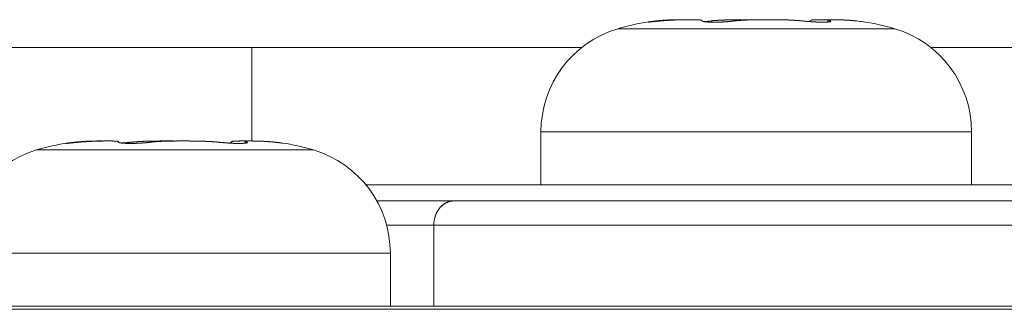
# Model space of a CAD drawing. Units: millimetres. Extents: x 157 to 1073, y -267 to 1071.
# Drawn here: x 247 to 260, y 480 to 483 of the extents above; entities that cross this region are included whole.
import ezdxf

# ---------------------------------------------------------------- set-up
doc = ezdxf.new("R2010")
doc.units = ezdxf.units.MM
doc.header["$LTSCALE"] = 25.4
doc.layers.add('Visible (ISO)', color=7, linetype='Continuous', lineweight=0)
doc.layers.add('Visible Narrow (ISO)', color=7, linetype='Continuous', lineweight=0)

msp = doc.modelspace()

# ---------------------------------------------------------------- linework, layer by layer
at = {"layer": 'Visible (ISO)', "color": 0, "lineweight": 0}
for p, q in [((255.882, 483.366), (255.882, 483.364)), ((257.225, 483.366), (257.225, 483.355)), ((257.442, 483.376), (257.442, 483.35)), ((245.304, 483.037), (250.304, 483.037)), ((254.394, 483.037), (250.304, 483.037)), ((262.804, 483.037), (258.713, 483.037)), ((253.887, 481.99), (253.887, 481.337)), ((259.221, 481.99), (259.221, 481.337)), ((248.654, 481.868), (248.654, 481.863)), ((250.054, 481.868), (250.054, 481.851)), ((250.223, 481.875), (250.223, 481.851)), ((266.79, 481.337), (251.717, 481.337)), ((252.806, 481.137), (251.853, 481.137)), ((252.806, 481.137), (268.625, 481.137)), ((252.559, 480.837), (252.559, 479.837)), ((252.021, 480.49), (252.021, 479.837)), ((241.914, 479.837), (278.094, 479.837)), ((242.354, 479.797), (279.354, 479.797))]:
    msp.add_line(p, q, dxfattribs=at)
at = {"layer": 'Visible (ISO)', "color": 0, "lineweight": 0, "flags": 128}
for points in [[(255.903, 483.356), (255.904, 483.356, 0.005464), (255.999, 483.365), (256.001, 483.365)], [(257.204, 483.356), (257.207, 483.357, 0.049725), (257.217, 483.36), (257.221, 483.361, 0.085853), (257.223, 483.363), (257.224, 483.363, 0.124079), (257.225, 483.364), (257.225, 483.364)], [(257.855, 483.356), (257.855, 483.356, 0.007721), (257.779, 483.365), (257.778, 483.365)], [(250.016, 481.853), (250.016, 481.853, 0.010531), (250.032, 481.855), (250.034, 481.856, 0.036207), (250.045, 481.858), (250.048, 481.859, 0.108087), (250.053, 481.863), (250.054, 481.863)], [(252.806, 481.137), (252.806, 481.137, 0.012534), (252.796, 481.137), (252.796, 481.137, 0.011655), (252.787, 481.136, 0.011608), (252.778, 481.135), (252.778, 481.135, 0.01155), (252.768, 481.134), (252.768, 481.134, 0.011481), (252.759, 481.132), (252.759, 481.132, 0.01139), (252.75, 481.129), (252.75, 481.129, 0.011273), (252.741, 481.126), (252.741, 481.126, 0.011163), (252.732, 481.123), (252.732, 481.123, 0.011048), (252.723, 481.119), (252.723, 481.119, 0.01093), (252.714, 481.115), (252.714, 481.115, 0.010803), (252.705, 481.111), (252.705, 481.111, 0.009162), (252.698, 481.106, 0.009749), (252.69, 481.102), (252.69, 481.102, 0.009622), (252.682, 481.096), (252.682, 481.096, 0.009497), (252.675, 481.091), (252.675, 481.091, 0.009376), (252.668, 481.085), (252.668, 481.085, 0.009257), (252.66, 481.079), (252.66, 481.079, 0.009142), (252.653, 481.072), (252.653, 481.072, 0.009031), (252.647, 481.066), (252.647, 481.066, 0.008924), (252.64, 481.059), (252.64, 481.059, 0.008821), (252.634, 481.051), (252.633, 481.051, 0.00872), (252.627, 481.044), (252.627, 481.043, 0.008342), (252.621, 481.036, 0.008208), (252.616, 481.028), (252.616, 481.028, 0.00811), (252.611, 481.02), (252.611, 481.02, 0.008019), (252.605, 481.011), (252.605, 481.011, 0.007934), (252.601, 481.003), (252.601, 481.003, 0.007857), (252.596, 480.994), (252.596, 480.994, 0.007787), (252.592, 480.985), (252.592, 480.985, 0.007724), (252.587, 480.976), (252.587, 480.976, 0.007667), (252.584, 480.967), (252.584, 480.967, 0.007616), (252.58, 480.957), (252.58, 480.957, 0.007571), (252.577, 480.948, 0.007407), (252.574, 480.938), (252.573, 480.935, 0.014602), (252.569, 480.921), (252.569, 480.921, 0.007243), (252.566, 480.906), (252.566, 480.906, 0.014375), (252.563, 480.891), (252.563, 480.891, 0.007159), (252.561, 480.875), (252.561, 480.875, 0.014283), (252.56, 480.86), (252.56, 480.858, 0.01384), (252.559, 480.838), (252.559, 480.837)]]:
    msp.add_lwpolyline(points, format="xyb", dxfattribs=at)
at = {"layer": 'Visible (ISO)', "color": 0, "lineweight": 0}
for centre, radius, start, end in [((255.602, 480.713), 2.667, 97.5523, 106.6585), ((257.505, 480.713), 2.667, 73.3415, 82.4477), ((255.22, 481.99), 1.334, 106.6585, 180), ((257.887, 481.99), 1.334, 0, 73.3415), ((248.02, 480.49), 1.334, 106.6585, 180), ((248.402, 479.213), 2.667, 98.064, 106.6585), ((250.305, 479.213), 2.667, 73.3415, 81.936), ((250.687, 480.49), 1.334, 0, 73.3415)]:
    msp.add_arc(centre, radius, start, end, dxfattribs=at)
for points, weights, knots in [([(255.388, 483.365), (255.375, 483.364), (255.362, 483.363), (255.328, 483.36), (255.294, 483.356), (255.212, 483.348), (255.213, 483.351), (255.216, 483.351), (255.236, 483.354), (255.241, 483.355), (255.247, 483.356), (255.255, 483.357), (255.264, 483.358), (255.272, 483.359), (255.281, 483.36), (255.281, 483.36), (255.281, 483.36), (255.29, 483.361), (255.299, 483.362), (255.301, 483.362), (255.302, 483.362), (255.314, 483.364), (255.326, 483.365), (255.328, 483.365), (255.329, 483.365), (255.329, 483.365), (255.329, 483.365)], [1, 0.999995615727, 1, 1, 1, 1, 1, 1, 1, 1, 1, 0.999955289269, 1, 0.999992394591, 1, 1, 1, 0.999993829507, 1, 1, 1, 0.999985193331, 1, 1, 1, 1, 1], [0, 0, 0, 1, 1, 2, 2, 3, 4, 5, 5, 6, 6, 7, 7, 8, 8, 9, 9, 10, 10, 11, 11, 12, 12, 13, 13, 14, 14, 14]), ([(255.329, 483.365), (255.343, 483.367), (255.357, 483.368), (255.36, 483.368), (255.363, 483.368), (255.383, 483.37), (255.403, 483.372), (255.406, 483.372), (255.409, 483.372), (255.423, 483.373), (255.437, 483.374), (255.438, 483.374), (255.438, 483.374), (255.451, 483.375), (255.464, 483.375), (255.476, 483.376), (255.489, 483.376), (255.489, 483.376), (255.489, 483.376), (255.502, 483.377), (255.515, 483.377), (255.518, 483.377), (255.522, 483.377), (255.542, 483.378), (255.561, 483.378), (255.564, 483.378), (255.567, 483.378), (255.592, 483.379), (255.617, 483.379), (255.618, 483.379), (255.618, 483.379), (255.644, 483.378), (255.648, 483.378), (255.652, 483.378), (255.653, 483.378), (255.653, 483.378), (255.653, 483.378)], [1, 0.999985060999, 1, 1, 1, 0.999948533915, 1, 1, 1, 0.999984959779, 1, 1, 1, 0.999987213438, 1, 0.999991326965, 1, 1, 1, 0.999991265033, 1, 1, 1, 0.999967217368, 1, 1, 1, 0.999948509638, 1, 1, 1, 1, 1, 1, 1, 1, 1], [0, 0, 0, 1, 1, 2, 2, 3, 3, 4, 4, 5, 5, 6, 6, 7, 7, 8, 8, 9, 9, 10, 10, 11, 11, 12, 12, 13, 13, 14, 14, 15, 15, 16, 17, 18, 18, 19, 19, 19]), ([(255.882, 483.365), (255.882, 483.365), (255.882, 483.365), (255.882, 483.366), (255.882, 483.366), (255.882, 483.366), (255.882, 483.366), (255.882, 483.367), (255.882, 483.367), (255.882, 483.367), (255.882, 483.368), (255.882, 483.368), (255.882, 483.368), (255.882, 483.368), (255.881, 483.369), (255.881, 483.369), (255.881, 483.369), (255.881, 483.369), (255.881, 483.369), (255.881, 483.37), (255.88, 483.37), (255.88, 483.37), (255.88, 483.37), (255.88, 483.37), (255.88, 483.37), (255.88, 483.37), (255.88, 483.37), (255.879, 483.371), (255.878, 483.371), (255.877, 483.372), (255.876, 483.372), (255.875, 483.373), (255.873, 483.373), (255.872, 483.373), (255.871, 483.374), (255.87, 483.374), (255.87, 483.374), (255.869, 483.374), (255.868, 483.374), (255.866, 483.375), (255.866, 483.375), (255.866, 483.375), (255.864, 483.375), (255.862, 483.375), (255.86, 483.376), (255.857, 483.376), (255.855, 483.376), (255.852, 483.376), (255.852, 483.376), (255.851, 483.377), (255.848, 483.377), (255.844, 483.377), (255.844, 483.377), (255.844, 483.377), (255.84, 483.377), (255.836, 483.377), (255.836, 483.377), (255.835, 483.377), (255.831, 483.378), (255.827, 483.378), (255.826, 483.378), (255.826, 483.378), (255.822, 483.378), (255.817, 483.378), (255.817, 483.378), (255.816, 483.378), (255.811, 483.378), (255.8, 483.378), (255.788, 483.379), (255.77, 483.379), (255.767, 483.379), (255.765, 483.379), (255.752, 483.379), (255.739, 483.379), (255.726, 483.379), (255.713, 483.379), (255.7, 483.379), (255.687, 483.379), (255.684, 483.378), (255.681, 483.378), (255.663, 483.378), (255.645, 483.378), (255.643, 483.378), (255.642, 483.378), (255.624, 483.378), (255.605, 483.377), (255.604, 483.377), (255.604, 483.377), (255.587, 483.377), (255.57, 483.376), (255.553, 483.376), (255.536, 483.375), (255.536, 483.375), (255.536, 483.375), (255.518, 483.374), (255.501, 483.373), (255.501, 483.373), (255.501, 483.373), (255.483, 483.372), (255.465, 483.371), (255.465, 483.371), (255.465, 483.371), (255.446, 483.37), (255.428, 483.369), (255.428, 483.369), (255.427, 483.369), (255.408, 483.367), (255.39, 483.365), (255.389, 483.365), (255.389, 483.365), (255.389, 483.365), (255.388, 483.365)], [1, 1, 1, 0.995191371222, 1, 1, 1, 0.996420990766, 1, 0.996336250034, 1, 1, 1, 0.994178024058, 1, 1, 1, 0.997637098439, 1, 0.998244189863, 1, 1, 1, 0.998746084518, 1, 1, 1, 1, 1, 1, 1, 1, 1, 1, 0.999575038336, 1, 1, 1, 0.999758570505, 1, 1, 1, 0.999856559055, 1, 1, 1, 0.999902235472, 1, 1, 1, 0.999944827992, 1, 1, 1, 0.999967591337, 1, 1, 1, 0.999980670688, 1, 1, 1, 0.999988430846, 1, 1, 1, 1, 1, 1, 1, 1, 1, 0.999996041673, 1, 1, 1, 0.999995401693, 1, 1, 1, 0.999993302675, 1, 1, 1, 0.999991129322, 1, 1, 1, 0.999993447544, 1, 0.999989383169, 1, 1, 1, 0.999986739039, 1, 1, 1, 0.999983857411, 1, 1, 1, 0.999980672457, 1, 1, 1, 0.999975569478, 1, 1, 1, 1, 1], [0, 0, 0, 1, 1, 2, 2, 3, 3, 4, 4, 5, 5, 6, 6, 7, 7, 8, 8, 9, 9, 10, 10, 11, 11, 12, 12, 13, 13, 14, 15, 16, 17, 18, 19, 19, 20, 20, 21, 21, 22, 22, 23, 23, 24, 24, 25, 25, 26, 26, 27, 27, 28, 28, 29, 29, 30, 30, 31, 31, 32, 32, 33, 33, 34, 34, 35, 35, 36, 37, 38, 38, 39, 39, 40, 40, 41, 41, 42, 42, 43, 43, 44, 44, 45, 45, 46, 46, 47, 47, 48, 48, 49, 49, 50, 50, 51, 51, 52, 52, 53, 53, 54, 54, 55, 55, 56, 56, 57, 57, 58, 58, 59, 59, 59]), ([(256.302, 483.365), (256.297, 483.365), (256.289, 483.364), (256.281, 483.363), (256.273, 483.362), (256.272, 483.362), (256.27, 483.362), (256.258, 483.36), (256.247, 483.359), (256.246, 483.359), (256.245, 483.359), (256.232, 483.358), (256.219, 483.357), (256.215, 483.356), (256.21, 483.356), (256.188, 483.354), (256.166, 483.353), (256.161, 483.352), (256.155, 483.352), (256.139, 483.351), (256.123, 483.35), (256.121, 483.35), (256.119, 483.35), (256.108, 483.35), (256.096, 483.349), (256.095, 483.349), (256.094, 483.349), (256.085, 483.349), (256.076, 483.349), (256.076, 483.349), (256.076, 483.349), (256.068, 483.349), (256.059, 483.348), (256.059, 483.348), (256.059, 483.348), (256.051, 483.348), (256.043, 483.348), (256.043, 483.348), (256.043, 483.348), (256.035, 483.348), (256.028, 483.348), (256.02, 483.348), (256.012, 483.348), (256.012, 483.348), (256.012, 483.348), (256.004, 483.348), (255.997, 483.349), (255.997, 483.349), (255.997, 483.349), (255.989, 483.349), (255.982, 483.349), (255.982, 483.349), (255.982, 483.349), (255.975, 483.349), (255.969, 483.35), (255.968, 483.35), (255.968, 483.35), (255.962, 483.35), (255.956, 483.35), (255.956, 483.35), (255.956, 483.35), (255.95, 483.351), (255.944, 483.351), (255.944, 483.351), (255.943, 483.351), (255.939, 483.352), (255.935, 483.352), (255.931, 483.352), (255.927, 483.353), (255.927, 483.353), (255.927, 483.353), (255.923, 483.353), (255.92, 483.354), (255.916, 483.354), (255.912, 483.355), (255.908, 483.355), (255.906, 483.356), (255.906, 483.356), (255.906, 483.356), (255.904, 483.356), (255.902, 483.357), (255.9, 483.357), (255.897, 483.358), (255.894, 483.358), (255.893, 483.359), (255.893, 483.359), (255.893, 483.359), (255.892, 483.359), (255.891, 483.359), (255.89, 483.36), (255.889, 483.36), (255.888, 483.36), (255.888, 483.36), (255.887, 483.361), (255.886, 483.362), (255.885, 483.362), (255.885, 483.362), (255.884, 483.362), (255.883, 483.363), (255.883, 483.363), (255.883, 483.364), (255.882, 483.364), (255.882, 483.364), (255.882, 483.365), (255.882, 483.365), (255.882, 483.365), (255.882, 483.365), (255.882, 483.365), (255.882, 483.365), (255.882, 483.365)], [1, 1, 1, 0.999985275819, 1, 1, 1, 0.999984223309, 1, 1, 1, 0.999984246373, 1, 1, 1, 0.999920650374, 1, 1, 1, 0.999970267764, 1, 1, 1, 0.999980054164, 1, 1, 1, 0.999990971864, 1, 1, 1, 0.999990224517, 1, 1, 1, 0.999989123662, 1, 1, 1, 0.999990606907, 1, 0.999986069998, 1, 1, 1, 0.999984508927, 1, 1, 1, 0.999982198652, 1, 1, 1, 0.999978791008, 1, 1, 1, 0.999973915898, 1, 1, 1, 0.999972929579, 1, 1, 1, 0.999957882359, 1, 1, 1, 1, 1, 0.999933183224, 1, 1, 1, 1, 1, 1, 1, 0.999927739443, 1, 1, 1, 1, 1, 1, 1, 0.999830502444, 1, 0.999565998082, 1, 1, 1, 0.997580951875, 1, 1, 1, 1, 1, 1, 1, 1, 1, 1, 0.985500740037, 1, 1, 1, 1, 1], [0, 0, 0, 1, 1, 2, 2, 3, 3, 4, 4, 5, 5, 6, 6, 7, 7, 8, 8, 9, 9, 10, 10, 11, 11, 12, 12, 13, 13, 14, 14, 15, 15, 16, 16, 17, 17, 18, 18, 19, 19, 20, 20, 21, 21, 22, 22, 23, 23, 24, 24, 25, 25, 26, 26, 27, 27, 28, 28, 29, 29, 30, 30, 31, 31, 32, 32, 33, 33, 34, 34, 35, 35, 36, 36, 37, 38, 39, 39, 40, 40, 41, 41, 42, 43, 44, 44, 45, 45, 46, 46, 47, 47, 48, 48, 49, 49, 50, 50, 51, 52, 53, 54, 55, 56, 56, 57, 57, 58, 58, 59, 59, 59]), ([(256.001, 483.365), (256.002, 483.365), (256.003, 483.366), (256.014, 483.367), (256.025, 483.368), (256.036, 483.369), (256.047, 483.369), (256.048, 483.369), (256.049, 483.37), (256.062, 483.371), (256.075, 483.371), (256.077, 483.372), (256.079, 483.372), (256.093, 483.372), (256.107, 483.373), (256.107, 483.373), (256.107, 483.373), (256.121, 483.374), (256.134, 483.374), (256.148, 483.375), (256.162, 483.375), (256.162, 483.375), (256.162, 483.375), (256.176, 483.376), (256.189, 483.376), (256.19, 483.376), (256.19, 483.376), (256.204, 483.377), (256.218, 483.377), (256.22, 483.377), (256.222, 483.377), (256.24, 483.377), (256.258, 483.378), (256.26, 483.378), (256.261, 483.378), (256.278, 483.378), (256.294, 483.378), (256.31, 483.378), (256.326, 483.378), (256.326, 483.378), (256.326, 483.378), (256.342, 483.379), (256.366, 483.379), (256.391, 483.379), (256.415, 483.379), (256.415, 483.379), (256.415, 483.379), (256.439, 483.379), (256.472, 483.379), (256.491, 483.379), (256.492, 483.379), (256.493, 483.379), (256.51, 483.378), (256.526, 483.378), (256.543, 483.378), (256.553, 483.378), (256.553, 483.378), (256.554, 483.378)], [1, 1, 1, 0.999970918114, 1, 0.999990218236, 1, 1, 1, 0.999969109822, 1, 1, 1, 0.999985888929, 1, 1, 1, 0.999989828171, 1, 0.999992246542, 1, 1, 1, 0.999994201123, 1, 1, 1, 0.999995719054, 1, 1, 1, 0.999993900615, 1, 1, 1, 0.999997864184, 1, 0.999998573863, 1, 1, 1, 1, 1, 0.999998076703, 1, 1, 1, 1, 1, 1, 1, 1, 0.999997914926, 1, 1, 1, 1, 1], [0, 0, 0, 1, 1, 2, 2, 3, 3, 4, 4, 5, 5, 6, 6, 7, 7, 8, 8, 9, 9, 10, 10, 11, 11, 12, 12, 13, 13, 14, 14, 15, 15, 16, 16, 17, 17, 18, 18, 19, 19, 20, 20, 21, 21, 22, 22, 23, 23, 24, 25, 25, 26, 26, 27, 27, 28, 28, 29, 29, 29]), ([(257.106, 483.365), (257.105, 483.365), (257.104, 483.366), (257.091, 483.367), (257.079, 483.368), (257.067, 483.369), (257.054, 483.37), (257.053, 483.37), (257.052, 483.37), (257.038, 483.371), (257.023, 483.372), (257.021, 483.372), (257.019, 483.372), (257.003, 483.373), (256.988, 483.374), (256.973, 483.374), (256.957, 483.375), (256.957, 483.375), (256.957, 483.375), (256.941, 483.376), (256.926, 483.376), (256.925, 483.376), (256.924, 483.376), (256.909, 483.377), (256.895, 483.377), (256.88, 483.377), (256.865, 483.377), (256.864, 483.377), (256.864, 483.377), (256.848, 483.378), (256.831, 483.378), (256.83, 483.378), (256.829, 483.378), (256.811, 483.378), (256.793, 483.378), (256.793, 483.378), (256.793, 483.378), (256.774, 483.378), (256.756, 483.379), (256.748, 483.379), (256.741, 483.379), (256.707, 483.379), (256.674, 483.379), (256.664, 483.379), (256.655, 483.379), (256.634, 483.379), (256.613, 483.379), (256.611, 483.379), (256.609, 483.379), (256.592, 483.378), (256.575, 483.378), (256.575, 483.378), (256.575, 483.378), (256.558, 483.378), (256.541, 483.378), (256.54, 483.378), (256.54, 483.378), (256.524, 483.378), (256.507, 483.377), (256.505, 483.377), (256.503, 483.377), (256.491, 483.377), (256.478, 483.377), (256.466, 483.376), (256.456, 483.376), (256.446, 483.376), (256.436, 483.375), (256.433, 483.375), (256.43, 483.375), (256.418, 483.375), (256.406, 483.374), (256.406, 483.374), (256.406, 483.374), (256.394, 483.373), (256.382, 483.373), (256.382, 483.373), (256.382, 483.373), (256.371, 483.372), (256.359, 483.371), (256.357, 483.371), (256.355, 483.371), (256.347, 483.37), (256.34, 483.369), (256.333, 483.369), (256.325, 483.368), (256.324, 483.368), (256.323, 483.368), (256.314, 483.367), (256.304, 483.366), (256.303, 483.366), (256.302, 483.365), (256.302, 483.365), (256.302, 483.365)], [1, 1, 1, 0.999964251505, 1, 0.99998778349, 1, 1, 1, 0.999965516199, 1, 1, 1, 0.9999845606, 1, 0.999988488829, 1, 1, 1, 0.999991648995, 1, 1, 1, 0.999994175475, 1, 0.999997151919, 1, 1, 1, 0.999996562462, 1, 1, 1, 0.999997772514, 1, 1, 1, 0.999998748864, 1, 1, 1, 0.999995300511, 1, 1, 1, 0.999997894235, 1, 1, 1, 0.999998769145, 1, 1, 1, 0.99999747834, 1, 1, 1, 0.99999540693, 1, 1, 1, 0.999992310168, 1, 1, 1, 0.99999260822, 1, 1, 1, 0.999977125673, 1, 1, 1, 0.999992243317, 1, 1, 1, 0.999956100768, 1, 1, 1, 0.999985241244, 1, 0.99998307514, 1, 1, 1, 0.999940463524, 1, 1, 1, 1, 1], [0, 0, 0, 1, 1, 2, 2, 3, 3, 4, 4, 5, 5, 6, 6, 7, 7, 8, 8, 9, 9, 10, 10, 11, 11, 12, 12, 13, 13, 14, 14, 15, 15, 16, 16, 17, 17, 18, 18, 19, 19, 20, 20, 21, 21, 22, 22, 23, 23, 24, 24, 25, 25, 26, 26, 27, 27, 28, 28, 29, 29, 30, 30, 31, 31, 32, 32, 33, 33, 34, 34, 35, 35, 36, 36, 37, 37, 38, 38, 39, 39, 40, 40, 41, 41, 42, 42, 43, 43, 44, 44, 45, 45, 46, 46, 46]), ([(257.467, 483.365), (257.467, 483.365), (257.467, 483.365), (257.468, 483.365), (257.469, 483.365), (257.47, 483.364), (257.471, 483.364), (257.472, 483.363), (257.473, 483.363), (257.474, 483.362), (257.475, 483.362), (257.475, 483.361), (257.475, 483.361), (257.475, 483.361), (257.475, 483.361), (257.476, 483.361), (257.476, 483.361), (257.476, 483.361), (257.476, 483.361), (257.476, 483.36), (257.476, 483.36), (257.476, 483.36), (257.476, 483.36), (257.476, 483.36), (257.476, 483.36), (257.476, 483.359), (257.476, 483.359), (257.476, 483.359), (257.476, 483.359), (257.476, 483.359), (257.476, 483.359), (257.476, 483.359), (257.476, 483.358), (257.476, 483.358), (257.475, 483.357), (257.475, 483.357), (257.474, 483.357), (257.474, 483.357), (257.473, 483.356), (257.473, 483.356), (257.472, 483.356), (257.472, 483.356), (257.472, 483.356), (257.472, 483.356), (257.471, 483.355), (257.471, 483.355), (257.471, 483.355), (257.47, 483.355), (257.468, 483.354), (257.466, 483.354), (257.462, 483.353), (257.459, 483.353), (257.456, 483.352), (257.453, 483.352), (257.449, 483.351), (257.445, 483.351), (257.44, 483.35), (257.437, 483.35), (257.433, 483.35), (257.43, 483.349), (257.429, 483.349), (257.428, 483.349), (257.423, 483.349), (257.418, 483.349), (257.418, 483.349), (257.417, 483.349), (257.412, 483.349), (257.406, 483.348), (257.406, 483.348), (257.406, 483.348), (257.4, 483.348), (257.394, 483.348), (257.394, 483.348), (257.393, 483.348), (257.387, 483.348), (257.381, 483.348), (257.381, 483.348), (257.38, 483.348), (257.374, 483.348), (257.367, 483.348), (257.367, 483.348), (257.367, 483.348), (257.359, 483.348), (257.352, 483.348), (257.352, 483.348), (257.352, 483.348), (257.345, 483.349), (257.337, 483.349), (257.337, 483.349), (257.337, 483.349), (257.33, 483.349), (257.322, 483.349), (257.322, 483.349), (257.322, 483.349), (257.314, 483.35), (257.306, 483.35), (257.304, 483.35), (257.302, 483.35), (257.29, 483.351), (257.278, 483.351), (257.274, 483.352), (257.271, 483.352), (257.26, 483.352), (257.249, 483.353), (257.238, 483.354), (257.226, 483.355), (257.213, 483.356), (257.201, 483.357), (257.199, 483.357), (257.196, 483.357), (257.181, 483.358), (257.167, 483.36), (257.152, 483.361), (257.137, 483.362), (257.137, 483.362), (257.137, 483.362), (257.122, 483.364), (257.107, 483.365), (257.107, 483.365), (257.107, 483.365), (257.106, 483.365), (257.106, 483.365)], [1, 1, 1, 0.999627179324, 1, 1, 1, 1, 1, 1, 1, 1, 1, 1, 0.995645160258, 1, 1, 1, 0.995747006658, 1, 1, 1, 0.994705094478, 1, 1, 1, 1, 0.992140903963, 1, 1, 1, 1, 1, 1, 1, 1, 1, 0.995204000878, 1, 0.999252742893, 1, 1, 1, 0.999557447139, 1, 1, 1, 1, 1, 1, 1, 1, 1, 1, 1, 1, 1, 1, 0.999943867953, 1, 1, 1, 0.999960072962, 1, 1, 1, 0.999971471607, 1, 1, 1, 0.999978465097, 1, 1, 1, 0.999983088759, 1, 1, 1, 0.999986266658, 1, 1, 1, 0.999988455473, 1, 1, 1, 0.999990324987, 1, 1, 1, 0.999992093123, 1, 1, 1, 0.999993140324, 1, 1, 1, 0.999978789988, 1, 1, 1, 0.999989136178, 1, 1, 1, 0.999989288439, 1, 1, 1, 0.999992556333, 1, 0.999994884487, 1, 1, 1, 0.999995034618, 1, 1, 1, 1, 1], [0, 0, 0, 1, 1, 2, 2, 3, 4, 5, 6, 7, 8, 8, 9, 9, 10, 10, 11, 11, 12, 12, 13, 13, 14, 14, 15, 16, 16, 17, 17, 18, 18, 19, 20, 21, 21, 22, 22, 23, 23, 24, 24, 25, 25, 26, 26, 27, 27, 28, 29, 30, 31, 32, 33, 34, 35, 36, 37, 37, 38, 38, 39, 39, 40, 40, 41, 41, 42, 42, 43, 43, 44, 44, 45, 45, 46, 46, 47, 47, 48, 48, 49, 49, 50, 50, 51, 51, 52, 52, 53, 53, 54, 54, 55, 55, 56, 56, 57, 57, 58, 58, 59, 59, 60, 60, 61, 61, 62, 62, 63, 63, 64, 64, 65, 65, 66, 66, 67, 67, 68, 68, 69, 69, 69]), ([(257.225, 483.366), (257.225, 483.367), (257.225, 483.367), (257.225, 483.368), (257.225, 483.368), (257.225, 483.368), (257.225, 483.368), (257.225, 483.368), (257.226, 483.369), (257.226, 483.369), (257.226, 483.369), (257.227, 483.37), (257.227, 483.37), (257.228, 483.371), (257.229, 483.371), (257.232, 483.372), (257.232, 483.373), (257.233, 483.373), (257.235, 483.373), (257.236, 483.374), (257.237, 483.374), (257.238, 483.374), (257.238, 483.374), (257.238, 483.374), (257.239, 483.374), (257.241, 483.375), (257.241, 483.375), (257.241, 483.375), (257.242, 483.375), (257.245, 483.375), (257.248, 483.376), (257.25, 483.376), (257.252, 483.376), (257.254, 483.376), (257.255, 483.376), (257.255, 483.376), (257.258, 483.377), (257.26, 483.377), (257.26, 483.377), (257.261, 483.377), (257.264, 483.377), (257.27, 483.377), (257.277, 483.378), (257.284, 483.378), (257.292, 483.378), (257.3, 483.378), (257.353, 483.379), (257.366, 483.379), (257.379, 483.379), (257.392, 483.379), (257.395, 483.379), (257.397, 483.379), (257.411, 483.379), (257.426, 483.378), (257.427, 483.378), (257.428, 483.378), (257.441, 483.378), (257.453, 483.378), (257.453, 483.378), (257.454, 483.378)], [1, 1, 1, 1, 0.995397314057, 1, 1, 1, 1, 1, 1, 1, 1, 1, 1, 1, 1, 1, 0.998165192015, 1, 0.999807335901, 1, 1, 1, 0.999870796243, 1, 1, 1, 1, 1, 1, 1, 0.999941627022, 1, 1, 1, 0.999962598244, 1, 1, 1, 1, 1, 1, 1, 1, 1, 1, 1, 0.999997428915, 1, 1, 1, 0.999995761512, 1, 1, 1, 0.999997054557, 1, 1, 1], [0, 0, 0, 1, 2, 2, 3, 3, 4, 4, 5, 6, 7, 8, 9, 10, 11, 11, 12, 12, 13, 13, 14, 14, 15, 15, 16, 16, 17, 17, 18, 19, 20, 20, 21, 21, 22, 22, 23, 23, 24, 24, 25, 26, 27, 28, 29, 30, 31, 31, 32, 32, 33, 33, 34, 34, 35, 35, 36, 36, 37, 37, 37]), ([(257.778, 483.365), (257.764, 483.367), (257.751, 483.368), (257.748, 483.368), (257.745, 483.368), (257.725, 483.37), (257.705, 483.372), (257.702, 483.372), (257.698, 483.372), (257.684, 483.373), (257.67, 483.374), (257.669, 483.374), (257.668, 483.374), (257.655, 483.375), (257.643, 483.375), (257.643, 483.375), (257.642, 483.375), (257.63, 483.376), (257.618, 483.376), (257.606, 483.377), (257.594, 483.377), (257.59, 483.377), (257.587, 483.377), (257.567, 483.378), (257.548, 483.378), (257.542, 483.378), (257.537, 483.378), (257.516, 483.379), (257.494, 483.379), (257.473, 483.379), (257.466, 483.379), (257.458, 483.378), (257.448, 483.378), (257.446, 483.377), (257.445, 483.377), (257.443, 483.376), (257.443, 483.376), (257.442, 483.376), (257.442, 483.376), (257.442, 483.375), (257.443, 483.375), (257.444, 483.374), (257.444, 483.374), (257.444, 483.374), (257.445, 483.374), (257.445, 483.373), (257.446, 483.373), (257.447, 483.372), (257.449, 483.372), (257.451, 483.371), (257.464, 483.366), (257.467, 483.365), (257.467, 483.365), (257.467, 483.365)], [1, 0.999986434843, 1, 1, 1, 0.999945890643, 1, 1, 1, 0.999984485267, 1, 1, 1, 0.999986841697, 1, 1, 1, 0.999991976153, 1, 0.999992642591, 1, 1, 1, 0.99996588631, 1, 1, 1, 0.999958093662, 1, 1, 1, 1, 1, 1, 1, 1, 1, 1, 1, 1, 1, 1, 1, 1, 0.994672594972, 1, 1, 1, 1, 1, 1, 1, 1, 1], [0, 0, 0, 1, 1, 2, 2, 3, 3, 4, 4, 5, 5, 6, 6, 7, 7, 8, 8, 9, 9, 10, 10, 11, 11, 12, 12, 13, 13, 14, 14, 15, 16, 17, 18, 19, 20, 21, 22, 23, 24, 25, 26, 26, 27, 27, 28, 28, 29, 30, 31, 32, 33, 33, 34, 34, 34]), ([(248.178, 481.865), (248.177, 481.865), (248.175, 481.865), (248.164, 481.864), (248.154, 481.863), (248.143, 481.862), (248.132, 481.861), (248.12, 481.86), (248.109, 481.859), (248.086, 481.856), (248.064, 481.854), (248.007, 481.848), (248.007, 481.85), (248.019, 481.852), (248.034, 481.854), (248.037, 481.854), (248.04, 481.855), (248.048, 481.856), (248.057, 481.857), (248.066, 481.858), (248.074, 481.859), (248.075, 481.859), (248.075, 481.859), (248.084, 481.86), (248.093, 481.861), (248.102, 481.862), (248.111, 481.863), (248.111, 481.863), (248.112, 481.863), (248.122, 481.864), (248.131, 481.865), (248.131, 481.865), (248.132, 481.865), (248.132, 481.865), (248.132, 481.865)], [1, 1, 1, 0.999997441015, 1, 1, 1, 0.999999386013, 1, 1, 1, 1, 1, 1, 1, 1, 1, 0.999979544763, 1, 0.999992673008, 1, 1, 1, 0.999995174639, 1, 0.999995036439, 1, 1, 1, 0.999994585328, 1, 1, 1, 1, 1], [0, 0, 0, 1, 1, 2, 2, 3, 3, 4, 4, 5, 5, 6, 7, 8, 8, 9, 9, 10, 10, 11, 11, 12, 12, 13, 13, 14, 14, 15, 15, 16, 16, 17, 17, 18, 18, 18]), ([(248.132, 481.865), (248.145, 481.867), (248.159, 481.868), (248.162, 481.868), (248.166, 481.868), (248.186, 481.87), (248.206, 481.872), (248.209, 481.872), (248.213, 481.872), (248.227, 481.873), (248.242, 481.874), (248.243, 481.874), (248.243, 481.874), (248.256, 481.875), (248.269, 481.875), (248.282, 481.876), (248.295, 481.876), (248.3, 481.876), (248.304, 481.877), (248.326, 481.877), (248.347, 481.878), (248.357, 481.878), (248.366, 481.878), (248.391, 481.879), (248.416, 481.879), (248.44, 481.879), (248.458, 481.878), (248.461, 481.878), (248.461, 481.878), (248.461, 481.878)], [1, 0.999986108811, 1, 1, 1, 0.999946917704, 1, 1, 1, 0.99998489244, 1, 1, 1, 0.999987226872, 1, 0.999992114405, 1, 1, 1, 0.999957637002, 1, 1, 1, 0.999944571341, 1, 1, 1, 1, 1, 1], [0, 0, 0, 1, 1, 2, 2, 3, 3, 4, 4, 5, 5, 6, 6, 7, 7, 8, 8, 9, 9, 10, 10, 11, 11, 12, 12, 13, 14, 14, 15, 15, 15]), ([(248.653, 481.865), (248.653, 481.865), (248.653, 481.865), (248.653, 481.866), (248.653, 481.866), (248.653, 481.866), (248.653, 481.866), (248.653, 481.866), (248.653, 481.867), (248.653, 481.867), (248.653, 481.867), (248.654, 481.867), (248.654, 481.868), (248.654, 481.868), (248.654, 481.868), (248.654, 481.868), (248.653, 481.868), (248.653, 481.869), (248.653, 481.869), (248.653, 481.869), (248.653, 481.869), (248.653, 481.869), (248.653, 481.87), (248.653, 481.87), (248.653, 481.87), (248.653, 481.87), (248.652, 481.87), (248.652, 481.871), (248.652, 481.871), (248.652, 481.871), (248.652, 481.871), (248.652, 481.871), (248.651, 481.871), (248.651, 481.871), (248.651, 481.871), (248.651, 481.872), (248.65, 481.872), (248.649, 481.873), (248.648, 481.873), (248.647, 481.873), (248.646, 481.874), (248.645, 481.874), (248.644, 481.874), (248.644, 481.874), (248.643, 481.874), (248.642, 481.875), (248.64, 481.875), (248.64, 481.875), (248.64, 481.875), (248.638, 481.875), (248.637, 481.876), (248.635, 481.876), (248.633, 481.876), (248.631, 481.876), (248.628, 481.876), (248.628, 481.877), (248.627, 481.877), (248.624, 481.877), (248.621, 481.877), (248.621, 481.877), (248.62, 481.877), (248.617, 481.877), (248.613, 481.878), (248.613, 481.878), (248.613, 481.878), (248.609, 481.878), (248.605, 481.878), (248.605, 481.878), (248.604, 481.878), (248.6, 481.878), (248.595, 481.878), (248.595, 481.878), (248.595, 481.878), (248.59, 481.878), (248.58, 481.878), (248.569, 481.879), (248.551, 481.879), (248.549, 481.879), (248.546, 481.879), (248.533, 481.879), (248.52, 481.879), (248.508, 481.879), (248.495, 481.879), (248.483, 481.879), (248.47, 481.879), (248.468, 481.878), (248.465, 481.878), (248.447, 481.878), (248.43, 481.878), (248.428, 481.878), (248.427, 481.878), (248.409, 481.878), (248.391, 481.877), (248.391, 481.877), (248.39, 481.877), (248.373, 481.877), (248.357, 481.876), (248.341, 481.876), (248.324, 481.875), (248.324, 481.875), (248.324, 481.875), (248.307, 481.874), (248.29, 481.873), (248.29, 481.873), (248.29, 481.873), (248.272, 481.872), (248.255, 481.871), (248.255, 481.871), (248.255, 481.871), (248.237, 481.87), (248.219, 481.869), (248.218, 481.869), (248.218, 481.869), (248.199, 481.867), (248.18, 481.865), (248.179, 481.865), (248.179, 481.865), (248.178, 481.865), (248.178, 481.865)], [1, 1, 1, 0.998206988461, 1, 1, 1, 0.997489836776, 1, 1, 1, 0.996688646534, 1, 1, 1, 0.996029754415, 1, 0.995740875604, 1, 1, 1, 0.993082141307, 1, 1, 1, 0.99720107061, 1, 0.997958301394, 1, 1, 1, 0.998576418332, 1, 1, 1, 1, 1, 1, 1, 1, 1, 0.999432112106, 1, 1, 1, 0.999691572151, 1, 1, 1, 0.999825798345, 1, 1, 1, 0.999880640467, 1, 1, 1, 0.999934894468, 1, 1, 1, 0.999962658635, 1, 1, 1, 0.999978164212, 1, 1, 1, 0.999987140155, 1, 1, 1, 1, 1, 1, 1, 1, 1, 0.999995421062, 1, 1, 1, 0.999995193066, 1, 1, 1, 0.99999315407, 1, 1, 1, 0.999991078355, 1, 1, 1, 0.999993481252, 1, 0.999989495569, 1, 1, 1, 0.999986983409, 1, 1, 1, 0.99998426819, 1, 1, 1, 0.99998130655, 1, 1, 1, 0.999973457825, 1, 1, 1, 1, 1], [0, 0, 0, 1, 1, 2, 2, 3, 3, 4, 4, 5, 5, 6, 6, 7, 7, 8, 8, 9, 9, 10, 10, 11, 11, 12, 12, 13, 13, 14, 14, 15, 15, 16, 16, 17, 17, 18, 19, 20, 21, 22, 22, 23, 23, 24, 24, 25, 25, 26, 26, 27, 27, 28, 28, 29, 29, 30, 30, 31, 31, 32, 32, 33, 33, 34, 34, 35, 35, 36, 36, 37, 37, 38, 38, 39, 40, 41, 41, 42, 42, 43, 43, 44, 44, 45, 45, 46, 46, 47, 47, 48, 48, 49, 49, 50, 50, 51, 51, 52, 52, 53, 53, 54, 54, 55, 55, 56, 56, 57, 57, 58, 58, 59, 59, 60, 60, 61, 61, 62, 62, 62]), ([(249.068, 481.865), (249.057, 481.864), (249.047, 481.863), (249.046, 481.863), (249.046, 481.863), (249.035, 481.862), (249.024, 481.86), (249.023, 481.86), (249.022, 481.86), (249.009, 481.859), (248.997, 481.858), (248.997, 481.858), (248.996, 481.858), (248.983, 481.857), (248.97, 481.856), (248.967, 481.855), (248.965, 481.855), (248.946, 481.854), (248.927, 481.853), (248.923, 481.852), (248.919, 481.852), (248.903, 481.851), (248.887, 481.85), (248.885, 481.85), (248.883, 481.85), (248.871, 481.85), (248.86, 481.849), (248.859, 481.849), (248.857, 481.849), (248.849, 481.849), (248.84, 481.849), (248.84, 481.849), (248.84, 481.849), (248.832, 481.848), (248.823, 481.848), (248.823, 481.848), (248.822, 481.848), (248.815, 481.848), (248.807, 481.848), (248.807, 481.848), (248.807, 481.848), (248.799, 481.848), (248.792, 481.848), (248.784, 481.848), (248.777, 481.848), (248.776, 481.848), (248.776, 481.848), (248.769, 481.848), (248.762, 481.849), (248.761, 481.849), (248.761, 481.849), (248.754, 481.849), (248.747, 481.849), (248.747, 481.849), (248.747, 481.849), (248.74, 481.849), (248.734, 481.85), (248.734, 481.85), (248.733, 481.85), (248.727, 481.85), (248.722, 481.85), (248.721, 481.85), (248.721, 481.85), (248.716, 481.851), (248.71, 481.851), (248.71, 481.851), (248.709, 481.851), (248.705, 481.852), (248.701, 481.852), (248.697, 481.852), (248.694, 481.853), (248.694, 481.853), (248.694, 481.853), (248.69, 481.853), (248.687, 481.854), (248.683, 481.854), (248.679, 481.855), (248.676, 481.855), (248.672, 481.856), (248.67, 481.856), (248.67, 481.856), (248.67, 481.856), (248.669, 481.857), (248.667, 481.857), (248.666, 481.857), (248.663, 481.858), (248.662, 481.858), (248.662, 481.858), (248.662, 481.858), (248.661, 481.859), (248.66, 481.859), (248.659, 481.859), (248.658, 481.86), (248.658, 481.86), (248.657, 481.86), (248.657, 481.861), (248.656, 481.861), (248.655, 481.862), (248.654, 481.862), (248.654, 481.862), (248.654, 481.863), (248.653, 481.863), (248.653, 481.863), (248.653, 481.864), (248.653, 481.864), (248.653, 481.865), (248.653, 481.865), (248.653, 481.865), (248.653, 481.865), (248.653, 481.865), (248.653, 481.865), (248.653, 481.865), (248.653, 481.865)], [1, 0.999987537704, 1, 1, 1, 0.999985869456, 1, 1, 1, 0.999986006947, 1, 1, 1, 0.999987039903, 1, 1, 1, 0.999953651672, 1, 1, 1, 0.999971240908, 1, 1, 1, 0.999979540566, 1, 1, 1, 0.999990995716, 1, 1, 1, 0.999990171924, 1, 1, 1, 0.999988964146, 1, 1, 1, 0.999990385352, 1, 0.999985604664, 1, 1, 1, 0.999983814938, 1, 1, 1, 0.99998118043, 1, 1, 1, 0.999977277305, 1, 1, 1, 0.999971645281, 1, 1, 1, 0.999970109752, 1, 1, 1, 0.999952516406, 1, 1, 1, 1, 1, 0.999921832997, 1, 1, 1, 1, 1, 1, 1, 1, 0.999899347513, 1, 1, 1, 1, 1, 1, 0.999780167182, 1, 0.999416333203, 1, 1, 1, 0.99828868581, 1, 1, 1, 1, 1, 1, 1, 1, 1, 1, 1, 0.991150755541, 1, 1, 1, 1, 1], [0, 0, 0, 1, 1, 2, 2, 3, 3, 4, 4, 5, 5, 6, 6, 7, 7, 8, 8, 9, 9, 10, 10, 11, 11, 12, 12, 13, 13, 14, 14, 15, 15, 16, 16, 17, 17, 18, 18, 19, 19, 20, 20, 21, 21, 22, 22, 23, 23, 24, 24, 25, 25, 26, 26, 27, 27, 28, 28, 29, 29, 30, 30, 31, 31, 32, 32, 33, 33, 34, 34, 35, 35, 36, 36, 37, 37, 38, 39, 40, 41, 41, 42, 42, 43, 43, 44, 45, 45, 46, 46, 47, 47, 48, 48, 49, 49, 50, 50, 51, 52, 53, 54, 55, 56, 57, 58, 59, 59, 60, 60, 61, 61, 62, 62, 62]), ([(248.691, 481.853), (248.692, 481.853), (248.693, 481.853), (248.706, 481.854), (248.719, 481.855), (248.72, 481.855), (248.721, 481.855), (248.732, 481.856), (248.743, 481.857), (248.743, 481.857), (248.744, 481.857), (248.753, 481.858), (248.763, 481.859), (248.772, 481.859), (248.784, 481.861), (248.795, 481.862), (248.807, 481.863), (248.808, 481.863), (248.81, 481.863), (248.821, 481.864), (248.832, 481.865), (248.832, 481.865), (248.832, 481.865)], [1, 1, 1, 0.999988880979, 1, 1, 1, 0.999995323209, 1, 1, 1, 0.999995975617, 1, 1, 1, 0.999994040547, 1, 1, 1, 0.999996747862, 1, 1, 1], [0, 0, 0, 1, 1, 2, 2, 3, 3, 4, 4, 5, 5, 6, 6, 7, 7, 8, 8, 9, 9, 10, 10, 11, 11, 11]), ([(248.832, 481.865), (248.834, 481.866), (248.836, 481.866), (248.848, 481.867), (248.859, 481.868), (248.871, 481.869), (248.883, 481.87), (248.883, 481.87), (248.884, 481.87), (248.896, 481.871), (248.909, 481.872), (248.911, 481.872), (248.913, 481.872), (248.926, 481.873), (248.939, 481.873), (248.952, 481.874), (248.966, 481.875), (248.966, 481.875), (248.966, 481.875), (248.979, 481.875), (248.992, 481.876), (248.992, 481.876), (248.992, 481.876), (249.006, 481.876), (249.019, 481.876), (249.02, 481.876), (249.02, 481.876), (249.033, 481.877), (249.047, 481.877), (249.049, 481.877), (249.052, 481.877), (249.07, 481.877), (249.088, 481.878), (249.09, 481.878), (249.093, 481.878), (249.108, 481.878), (249.124, 481.878), (249.14, 481.878), (249.156, 481.878), (249.156, 481.878), (249.156, 481.878), (249.171, 481.879), (249.195, 481.879), (249.218, 481.879), (249.241, 481.879), (249.247, 481.879), (249.253, 481.879), (249.279, 481.879), (249.305, 481.879), (249.307, 481.879), (249.309, 481.879), (249.331, 481.879), (249.353, 481.878), (249.353, 481.878), (249.354, 481.878)], [1, 1, 1, 0.999960010861, 1, 0.999990498465, 1, 1, 1, 0.999969854876, 1, 1, 1, 0.999987046899, 1, 0.99999002865, 1, 1, 1, 0.999992404701, 1, 1, 1, 0.999994306756, 1, 1, 1, 0.999995784209, 1, 1, 1, 0.999993231192, 1, 1, 1, 0.999997975858, 1, 0.999998628904, 1, 1, 1, 1, 1, 0.999998335758, 1, 1, 1, 0.999997565494, 1, 1, 1, 0.999998107772, 1, 1, 1], [0, 0, 0, 1, 1, 2, 2, 3, 3, 4, 4, 5, 5, 6, 6, 7, 7, 8, 8, 9, 9, 10, 10, 11, 11, 12, 12, 13, 13, 14, 14, 15, 15, 16, 16, 17, 17, 18, 18, 19, 19, 20, 20, 21, 21, 22, 22, 23, 23, 24, 24, 25, 25, 26, 26, 27, 27, 27]), ([(249.875, 481.865), (249.873, 481.865), (249.872, 481.866), (249.86, 481.867), (249.848, 481.868), (249.836, 481.869), (249.823, 481.87), (249.822, 481.87), (249.821, 481.87), (249.807, 481.871), (249.793, 481.872), (249.791, 481.872), (249.788, 481.872), (249.773, 481.873), (249.758, 481.874), (249.743, 481.874), (249.727, 481.875), (249.727, 481.875), (249.727, 481.875), (249.712, 481.876), (249.696, 481.876), (249.695, 481.876), (249.695, 481.876), (249.68, 481.877), (249.665, 481.877), (249.65, 481.877), (249.635, 481.877), (249.635, 481.877), (249.634, 481.877), (249.618, 481.878), (249.602, 481.878), (249.601, 481.878), (249.6, 481.878), (249.582, 481.878), (249.564, 481.878), (249.564, 481.878), (249.564, 481.878), (249.545, 481.878), (249.527, 481.879), (249.52, 481.879), (249.512, 481.879), (249.478, 481.879), (249.445, 481.879), (249.435, 481.879), (249.425, 481.879), (249.404, 481.879), (249.383, 481.879), (249.381, 481.879), (249.379, 481.879), (249.362, 481.878), (249.345, 481.878), (249.328, 481.878), (249.311, 481.878), (249.31, 481.878), (249.31, 481.878), (249.293, 481.878), (249.277, 481.877), (249.274, 481.877), (249.272, 481.877), (249.26, 481.877), (249.248, 481.877), (249.235, 481.876), (249.225, 481.876), (249.215, 481.876), (249.205, 481.875), (249.202, 481.875), (249.199, 481.875), (249.187, 481.875), (249.174, 481.874), (249.174, 481.874), (249.174, 481.874), (249.162, 481.873), (249.15, 481.873), (249.15, 481.873), (249.15, 481.873), (249.138, 481.872), (249.126, 481.871), (249.124, 481.871), (249.122, 481.871), (249.114, 481.87), (249.107, 481.869), (249.099, 481.869), (249.091, 481.868), (249.09, 481.868), (249.089, 481.868), (249.08, 481.867), (249.07, 481.866), (249.069, 481.866), (249.068, 481.865), (249.068, 481.865), (249.068, 481.865)], [1, 1, 1, 0.999962266839, 1, 0.999987160329, 1, 1, 1, 0.999963975235, 1, 1, 1, 0.999983966059, 1, 0.999988100389, 1, 1, 1, 0.99999140624, 1, 1, 1, 0.999994032708, 1, 0.999997091535, 1, 1, 1, 0.999996504927, 1, 1, 1, 0.999997746247, 1, 1, 1, 0.999998736355, 1, 1, 1, 0.999995314355, 1, 1, 1, 0.999997931319, 1, 1, 1, 0.999998796373, 1, 0.999997548272, 1, 1, 1, 0.999995552201, 1, 1, 1, 0.99999259756, 1, 1, 1, 0.999992933646, 1, 1, 1, 0.99997828015, 1, 1, 1, 0.999992662902, 1, 1, 1, 0.99995880536, 1, 1, 1, 0.999986243351, 1, 0.999984270367, 1, 1, 1, 0.999945099482, 1, 1, 1, 1, 1], [0, 0, 0, 1, 1, 2, 2, 3, 3, 4, 4, 5, 5, 6, 6, 7, 7, 8, 8, 9, 9, 10, 10, 11, 11, 12, 12, 13, 13, 14, 14, 15, 15, 16, 16, 17, 17, 18, 18, 19, 19, 20, 20, 21, 21, 22, 22, 23, 23, 24, 24, 25, 25, 26, 26, 27, 27, 28, 28, 29, 29, 30, 30, 31, 31, 32, 32, 33, 33, 34, 34, 35, 35, 36, 36, 37, 37, 38, 38, 39, 39, 40, 40, 41, 41, 42, 42, 43, 43, 44, 44, 45, 45, 45]), ([(250.243, 481.865), (250.243, 481.865), (250.243, 481.865), (250.244, 481.865), (250.245, 481.865), (250.246, 481.864), (250.247, 481.864), (250.248, 481.863), (250.249, 481.863), (250.249, 481.862), (250.249, 481.862), (250.249, 481.862), (250.249, 481.862), (250.25, 481.862), (250.25, 481.862), (250.25, 481.861), (250.25, 481.861), (250.25, 481.861), (250.25, 481.861), (250.25, 481.861), (250.25, 481.861), (250.25, 481.861), (250.25, 481.861), (250.25, 481.861), (250.25, 481.861), (250.25, 481.86), (250.25, 481.86), (250.25, 481.86), (250.25, 481.86), (250.25, 481.859), (250.25, 481.859), (250.25, 481.859), (250.25, 481.858), (250.249, 481.858), (250.249, 481.858), (250.249, 481.858), (250.248, 481.857), (250.248, 481.857), (250.247, 481.857), (250.247, 481.856), (250.247, 481.856), (250.247, 481.856), (250.246, 481.856), (250.245, 481.856), (250.245, 481.856), (250.245, 481.856), (250.244, 481.856), (250.243, 481.855), (250.241, 481.854), (250.239, 481.854), (250.238, 481.854), (250.236, 481.853), (250.236, 481.853), (250.236, 481.853), (250.234, 481.853), (250.231, 481.853), (250.227, 481.852), (250.224, 481.852), (250.22, 481.851), (250.216, 481.851), (250.213, 481.85), (250.21, 481.85), (250.209, 481.85), (250.208, 481.85), (250.203, 481.85), (250.198, 481.849), (250.198, 481.849), (250.198, 481.849), (250.192, 481.849), (250.187, 481.849), (250.187, 481.849), (250.187, 481.849), (250.181, 481.849), (250.175, 481.848), (250.175, 481.848), (250.175, 481.848), (250.168, 481.848), (250.162, 481.848), (250.162, 481.848), (250.162, 481.848), (250.155, 481.848), (250.149, 481.848), (250.149, 481.848), (250.148, 481.848), (250.141, 481.848), (250.134, 481.848), (250.134, 481.848), (250.134, 481.848), (250.127, 481.848), (250.12, 481.848), (250.119, 481.848), (250.119, 481.848), (250.111, 481.849), (250.102, 481.849), (250.102, 481.849), (250.102, 481.849), (250.094, 481.849), (250.086, 481.849), (250.078, 481.85), (250.07, 481.85), (250.068, 481.85), (250.065, 481.85), (250.053, 481.851), (250.041, 481.852), (250.038, 481.852), (250.035, 481.852), (250.025, 481.853), (250.015, 481.853), (250.006, 481.854), (249.996, 481.855), (249.995, 481.855), (249.993, 481.855), (249.981, 481.856), (249.968, 481.857), (249.967, 481.857), (249.965, 481.857), (249.949, 481.858), (249.933, 481.86), (249.931, 481.86), (249.929, 481.86), (249.914, 481.861), (249.9, 481.863), (249.897, 481.863), (249.895, 481.863), (249.885, 481.864), (249.875, 481.865), (249.875, 481.865), (249.875, 481.865)], [1, 1, 1, 0.99942209537, 1, 1, 1, 1, 1, 1, 1, 1, 1, 0.997401819207, 1, 1, 1, 0.996153149211, 1, 1, 1, 0.994000321499, 1, 1, 1, 0.992091563643, 1, 1, 1, 1, 1, 1, 1, 1, 1, 1, 0.996570002175, 1, 0.999213771101, 1, 1, 1, 0.999536311448, 1, 1, 1, 1, 1, 1, 1, 0.999777847403, 1, 1, 1, 1, 1, 1, 1, 1, 1, 0.999927956678, 1, 1, 1, 0.99995054798, 1, 1, 1, 0.999963694056, 1, 1, 1, 0.999973593522, 1, 1, 1, 0.999979750848, 1, 1, 1, 0.999983879775, 1, 1, 1, 0.999986716954, 1, 1, 1, 0.999988672287, 1, 1, 1, 0.999987512236, 1, 1, 1, 0.999992359213, 1, 0.999993289678, 1, 1, 1, 0.999978828952, 1, 1, 1, 0.999992319081, 1, 0.999996359166, 1, 1, 1, 0.999988365585, 1, 1, 1, 0.999991666081, 1, 1, 1, 0.999989536575, 1, 1, 1, 0.999997407449, 1, 1, 1], [0, 0, 0, 1, 1, 2, 2, 3, 4, 5, 6, 7, 7, 8, 8, 9, 9, 10, 10, 11, 11, 12, 12, 13, 13, 14, 14, 15, 15, 16, 17, 18, 19, 20, 21, 21, 22, 22, 23, 23, 24, 24, 25, 25, 26, 26, 27, 27, 28, 29, 30, 30, 31, 31, 32, 32, 33, 34, 35, 36, 37, 37, 38, 38, 39, 39, 40, 40, 41, 41, 42, 42, 43, 43, 44, 44, 45, 45, 46, 46, 47, 47, 48, 48, 49, 49, 50, 50, 51, 51, 52, 52, 53, 53, 54, 54, 55, 55, 56, 56, 57, 57, 58, 58, 59, 59, 60, 60, 61, 61, 62, 62, 63, 63, 64, 64, 65, 65, 66, 66, 67, 67, 68, 68, 69, 69, 70, 70, 71, 71, 71]), ([(250.054, 481.868), (250.054, 481.868), (250.054, 481.868), (250.054, 481.868), (250.054, 481.868), (250.054, 481.869), (250.054, 481.869), (250.054, 481.869), (250.054, 481.869), (250.054, 481.869), (250.054, 481.87), (250.054, 481.87), (250.054, 481.87), (250.056, 481.871), (250.057, 481.872), (250.058, 481.872), (250.058, 481.873), (250.059, 481.873), (250.06, 481.873), (250.061, 481.873), (250.061, 481.873), (250.061, 481.873), (250.061, 481.874), (250.063, 481.874), (250.065, 481.875), (250.067, 481.875), (250.07, 481.875), (250.072, 481.876), (250.075, 481.876), (250.075, 481.876), (250.076, 481.876), (250.078, 481.876), (250.08, 481.877), (250.083, 481.877), (250.088, 481.877), (250.094, 481.878), (250.1, 481.878), (250.106, 481.878), (250.113, 481.878), (250.168, 481.879), (250.187, 481.879), (250.199, 481.879), (250.21, 481.879), (250.221, 481.879), (250.221, 481.879), (250.222, 481.879), (250.233, 481.879), (250.245, 481.878), (250.245, 481.878), (250.245, 481.878), (250.246, 481.878), (250.246, 481.878)], [1, 1, 1, 0.994533027782, 1, 1, 1, 1, 1, 1, 0.996658428048, 1, 1, 1, 1, 1, 0.993547374652, 1, 0.999607245996, 1, 1, 1, 1, 1, 1, 1, 1, 1, 1, 1, 1, 0.99991252464, 1, 1, 1, 1, 1, 1, 1, 1, 1, 1, 0.999997995909, 1, 1, 1, 0.999997455172, 1, 1, 1, 1, 1], [0, 0, 0, 1, 1, 2, 2, 3, 4, 4, 5, 5, 6, 6, 7, 7, 8, 8, 9, 9, 10, 10, 11, 11, 12, 13, 14, 15, 16, 17, 17, 18, 18, 19, 19, 20, 21, 22, 23, 24, 25, 26, 27, 27, 28, 28, 29, 29, 30, 30, 31, 31, 32, 32, 32]), ([(250.575, 481.865), (250.562, 481.867), (250.549, 481.868), (250.546, 481.868), (250.542, 481.868), (250.522, 481.87), (250.502, 481.872), (250.498, 481.872), (250.494, 481.872), (250.479, 481.873), (250.465, 481.874), (250.464, 481.874), (250.463, 481.874), (250.45, 481.875), (250.437, 481.875), (250.424, 481.876), (250.411, 481.876), (250.41, 481.876), (250.408, 481.876), (250.391, 481.877), (250.375, 481.878), (250.374, 481.878), (250.374, 481.878), (250.356, 481.878), (250.338, 481.878), (250.335, 481.878), (250.331, 481.878), (250.314, 481.879), (250.296, 481.879), (250.278, 481.879), (250.259, 481.879), (250.252, 481.879), (250.243, 481.878), (250.231, 481.878), (250.229, 481.877), (250.228, 481.877), (250.226, 481.877), (250.226, 481.877), (250.225, 481.876), (250.224, 481.876), (250.224, 481.876), (250.224, 481.876), (250.224, 481.876), (250.223, 481.875), (250.223, 481.875), (250.223, 481.875), (250.223, 481.875), (250.223, 481.875), (250.223, 481.875), (250.223, 481.875), (250.223, 481.875), (250.224, 481.874), (250.224, 481.874), (250.224, 481.874), (250.225, 481.873), (250.225, 481.873), (250.226, 481.873), (250.226, 481.872), (250.227, 481.872), (250.228, 481.872), (250.229, 481.871), (250.231, 481.87), (250.234, 481.869), (250.237, 481.868), (250.237, 481.868), (250.237, 481.867), (250.24, 481.866), (250.243, 481.865), (250.243, 481.865), (250.243, 481.865)], [1, 0.999987320062, 1, 1, 1, 0.999944445602, 1, 1, 1, 0.999984240983, 1, 1, 1, 0.999986757609, 1, 0.9999928505, 1, 1, 1, 0.99998018731, 1, 1, 1, 0.999991687005, 1, 1, 1, 0.999962619604, 1, 1, 1, 1, 1, 1, 1, 1, 1, 1, 0.990980580504, 1, 1, 1, 1, 1, 1, 1, 1, 0.989299269937, 1, 1, 1, 1, 1, 1, 1, 1, 1, 0.998052553834, 1, 1, 1, 1, 1, 1, 1, 1, 0.999938973017, 1, 1, 1], [0, 0, 0, 1, 1, 2, 2, 3, 3, 4, 4, 5, 5, 6, 6, 7, 7, 8, 8, 9, 9, 10, 10, 11, 11, 12, 12, 13, 13, 14, 14, 15, 16, 17, 18, 19, 20, 21, 22, 22, 23, 23, 24, 24, 25, 26, 27, 28, 28, 29, 29, 30, 30, 31, 32, 33, 33, 34, 34, 35, 35, 36, 37, 38, 39, 39, 40, 40, 41, 41, 42, 42, 42]), ([(250.679, 481.853), (250.671, 481.854), (250.662, 481.855), (250.653, 481.857), (250.631, 481.859), (250.617, 481.861), (250.605, 481.862), (250.593, 481.864), (250.58, 481.865), (250.578, 481.865), (250.575, 481.865), (250.575, 481.865), (250.575, 481.865)], [1, 1, 1, 1, 1, 1, 1, 0.999984132086, 1, 1, 1, 1, 1], [0, 0, 0, 1, 2, 3, 4, 5, 5, 6, 6, 7, 7, 8, 8, 8])]:
    msp.add_rational_spline(points, weights, degree=2, knots=knots, dxfattribs=at)
at = {"layer": 'Visible Narrow (ISO)', "color": 0, "lineweight": 0}
for p, q in [((255.329, 483.365), (255.329, 483.36)), ((255.882, 483.365), (255.882, 483.365)), ((256.001, 483.365), (256.001, 483.349)), ((257.467, 483.365), (257.467, 483.354)), ((254.838, 483.268), (258.269, 483.268)), ((250.304, 481.879), (250.304, 483.037)), ((253.887, 481.99), (259.221, 481.99)), ((247.638, 481.768), (251.069, 481.768)), ((248.132, 481.865), (248.132, 481.861)), ((248.653, 481.865), (248.653, 481.863)), ((248.832, 481.865), (248.832, 481.849)), ((250.243, 481.865), (250.243, 481.855)), ((251.975, 480.837), (252.559, 480.837)), ((268.889, 480.837), (252.559, 480.837)), ((246.687, 480.49), (252.021, 480.49))]:
    msp.add_line(p, q, dxfattribs=at)

doc.saveas('drawing.dxf')
